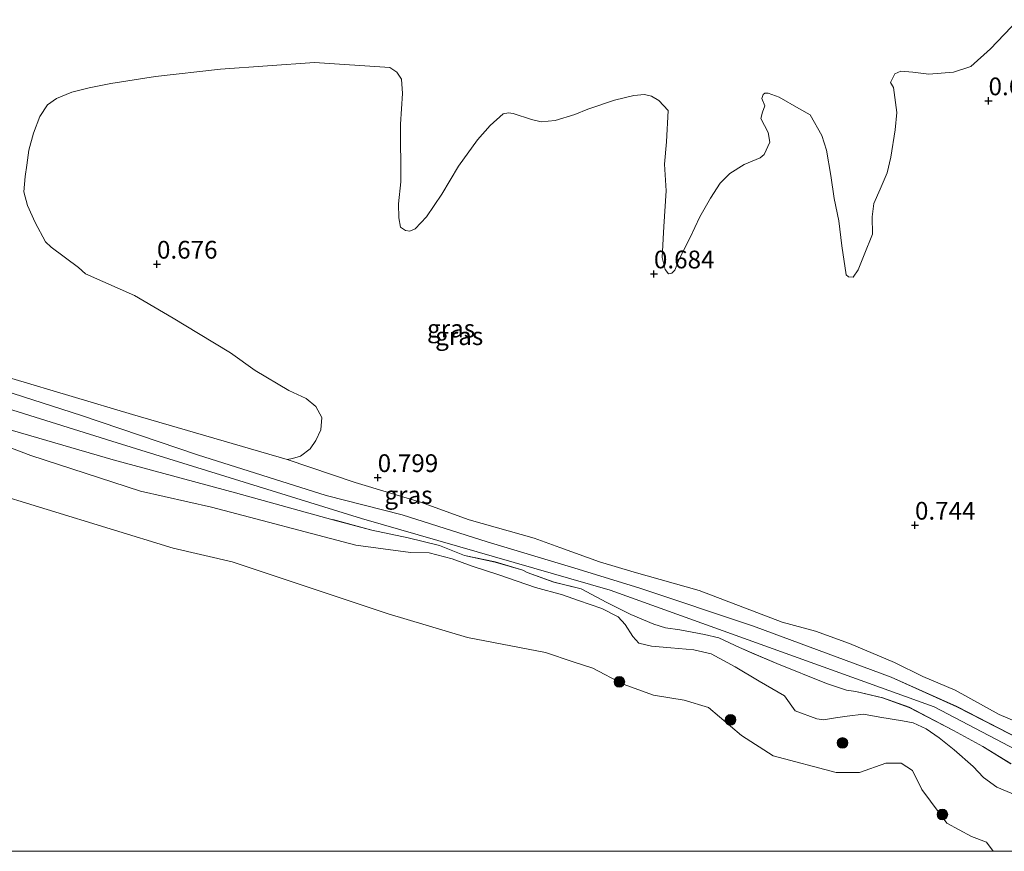
# Model space of a CAD drawing. Units: metres. Extents: x 79998 to 90000, y 418748 to 425003.
# Drawn here: x 80858 to 80996, y 418750 to 418867 of the extents above; entities that cross this region are included whole.
import ezdxf
from ezdxf.enums import TextEntityAlignment as Align

# ---------------------------------------------------------------- set-up
doc = ezdxf.new("R2010")
doc.units = ezdxf.units.M
doc.layers.get('0').update_dxf_attribs({"lineweight": 25})
for name, color, linetype, lineweight in [('B-ME-GR-BOOM-S-B1', 93, 'Continuous', 18), ('B-ME-GW-HOOGTEPUNT-S-B1', 10, 'Continuous', 25), ('B-ME-GW-KRUINLIJN-L-B1', 93, 'Continuous', 18), ('B-ME-GW-TEENLIJN-L-B1', 93, 'Continuous', 18), ('B-ME-IE-GRASLAND-GV-B6', 93, 'Continuous', 18), ('B-ME-OB-WATERLIJN-L-B1', 133, 'OB-WATERLIJN', 18), ('B-ME-OG-WATER-GV-B6', 153, 'Continuous', 18)]:
    doc.layers.add(name, color=color, linetype=linetype, lineweight=lineweight)
doc.styles.add('NLCS-ISO', font='NLCS-ISO.TTF')
doc.linetypes.add('OB-WATERLIJN', pattern='A,10,[32,NLCS.SHX,S=2,R=0,X=0,Y=0],-12', length=22)

# ---------------------------------------------------------------- blocks, each defined once
blk = doc.blocks.new('d43en_FeatureWriter_4_4_FMEBLOCK3')
at = {"layer": 'B-ME-GW-KRUINLIJN-L-B1'}
blk.add_polyline3d([(-173.45, -49.51, 1.32), (-166.56, -51.06, 1.48), (-121.72, -65.12, 1.75), (-87.36, -75.77, 1.75), (-52.37, -85.84, 1.74), (-23.58, -96.22, 1.84), (-6.8, -102.27, 1.79), (16.24, -114.36, 1.76), (24.52, -118.66, 1.57), (29.07, -122.6, 1.55)], dxfattribs=at)
blk = doc.blocks.new('d43en_FeatureWriter_4_4_FMEBLOCK4')
at = {"layer": 'B-ME-GW-KRUINLIJN-L-B1'}
blk.add_polyline3d([(-115.21, -42.11, 1.59), (-109.73, -43.6, 1.64), (-104.64, -44.69, 1.57), (-100.21, -45.74, 1.56), (-96.7, -47.18, 1.62), (-92.4, -48.07, 1.61), (-88.52, -49.23, 1.61), (-87.88, -49.55, 1.63), (-84.11, -50.9, 1.66), (-80.29, -51.87, 1.71), (-76.7, -53.79, 1.71), (-75.08, -54.58, 1.72), (-73.32, -55.47, 1.72), (-70.07, -56.83, 1.74), (-68.42, -57.35, 1.77), (-66.41, -57.63, 1.79), (-62.93, -58.27, 1.79), (-60.93, -58.73, 1.79), (-58.02, -60.1, 1.79), (-55.98, -61.02, 1.83), (-52.78, -62.36, 1.83), (-45.79, -65.17, 1.77), (-42.98, -66.11, 1.76), (-41.68, -66.29, 1.81), (-37.88, -67.2, 1.82), (-34.17, -68.53, 1.82), (-27.93, -71.78, 1.85), (-23.77, -74.04, 1.86), (-19.83, -76.47, 1.83)], dxfattribs=at)
blk = doc.blocks.new('d43en_FeatureWriter_4_4_FMEBLOCK5')
at = {"layer": 'B-ME-GW-KRUINLIJN-L-B1'}
for points in [[(-62.25, -28.26, 1.59), (-75.95, -24.48, 1.64), (-93.17, -19.82, 1.71), (-109.62, -15.05, 1.64)], [(-118.19, -6.99, 1.35), (-97.62, -13.61, 1.59), (-81.29, -19.12, 1.67), (-63.22, -24.84, 1.73), (-52.53, -27.57, 1.76), (-40.58, -31.37, 1.65), (-28.22, -35.08, 1.7), (-19.24, -37.84, 1.75), (-3.1, -43.24, 1.8), (16.27, -50.44, 1.82), (25.5, -54.58, 1.86), (40.41, -62.25, 1.91), (52.1, -68.29, 1.72), (55.28, -69.91, 1.7), (60.01, -71.96, 1.64), (66.21, -74.94, 1.65)]]:
    blk.add_polyline3d(points, dxfattribs=at)
blk = doc.blocks.new('d43en_FeatureWriter_4_4_FMEBLOCK11')
at = {"layer": 'B-ME-GW-KRUINLIJN-L-B1'}
blk.add_polyline3d([(-173.45, -49.51, 1.32), (-166.56, -51.06, 1.48), (-121.72, -65.12, 1.75), (-87.36, -75.77, 1.75), (-52.37, -85.84, 1.74), (-23.58, -96.22, 1.84), (-6.8, -102.27, 1.79), (16.24, -114.36, 1.76), (24.52, -118.66, 1.57), (29.07, -122.6, 1.55)], dxfattribs=at)
blk = doc.blocks.new('d43en_FeatureWriter_4_4_FMEBLOCK12')
at = {"layer": 'B-ME-GW-KRUINLIJN-L-B1'}
blk.add_polyline3d([(-115.21, -42.11, 1.59), (-109.73, -43.6, 1.64), (-104.64, -44.69, 1.57), (-100.21, -45.74, 1.56), (-96.7, -47.18, 1.62), (-92.4, -48.07, 1.61), (-88.52, -49.23, 1.61), (-87.88, -49.55, 1.63), (-84.11, -50.9, 1.66), (-80.29, -51.87, 1.71), (-76.7, -53.79, 1.71), (-75.08, -54.58, 1.72), (-73.32, -55.47, 1.72), (-70.07, -56.83, 1.74), (-68.42, -57.35, 1.77), (-66.41, -57.63, 1.79), (-62.93, -58.27, 1.79), (-60.93, -58.73, 1.79), (-58.02, -60.1, 1.79), (-55.98, -61.02, 1.83), (-52.78, -62.36, 1.83), (-45.79, -65.17, 1.77), (-42.98, -66.11, 1.76), (-41.68, -66.29, 1.81), (-37.88, -67.2, 1.82), (-34.17, -68.53, 1.82), (-27.93, -71.78, 1.85), (-23.77, -74.04, 1.86), (-19.83, -76.47, 1.83)], dxfattribs=at)
blk = doc.blocks.new('d43en_FeatureWriter_4_4_FMEBLOCK13')
at = {"layer": 'B-ME-GW-KRUINLIJN-L-B1'}
for points in [[(-62.25, -28.26, 1.59), (-75.95, -24.48, 1.64), (-93.17, -19.82, 1.71), (-109.62, -15.05, 1.64)], [(-118.19, -6.99, 1.35), (-97.62, -13.61, 1.59), (-81.29, -19.12, 1.67), (-63.22, -24.84, 1.73), (-52.53, -27.57, 1.76), (-40.58, -31.37, 1.65), (-28.22, -35.08, 1.7), (-19.24, -37.84, 1.75), (-3.1, -43.24, 1.8), (16.27, -50.44, 1.82), (25.5, -54.58, 1.86), (40.41, -62.25, 1.91), (52.1, -68.29, 1.72), (55.28, -69.91, 1.7), (60.01, -71.96, 1.64), (66.21, -74.94, 1.65)]]:
    blk.add_polyline3d(points, dxfattribs=at)
blk = doc.blocks.new('boom')
blk.add_hatch(color=256).paths.add_polyline_path([(-0.75, 0, 1), (0.75, 0, 1)])
blk.add_circle((0, 0), 0.75)
blk = doc.blocks.new('hoogtepunt')
for p, q in [((-0.5, 0), (0.5, 0)), ((0, 0.5), (0, -0.5))]:
    blk.add_line(p, q)

msp = doc.modelspace()

# ---------------------------------------------------------------- linework, layer by layer
at = {"layer": 'B-ME-GW-TEENLIJN-L-B1'}
for points in [[(80851.28, 418808.66, 1.23), (80859.14, 418805.74, 1.13), (80874.54, 418800.69, 1.07), (80884.54, 418798.46, 1.22), (80904.82, 418793.12, 1.03), (80912.53, 418792.06, 0.96), (80915.13, 418792.04, 0.97), (80918.37, 418791.19, 0.97), (80921.21, 418790.14, 1.02), (80924.96, 418788.9, 0.99), (80930.11, 418787.12, 0.99), (80933.92, 418786.09, 1.05), (80936.17, 418785.33, 1.15), (80939.44, 418784.19, 1.17), (80941.73, 418783.02, 1.21), (80942.74, 418781.91, 1.23), (80943.8, 418780.22, 1.24), (80944.64, 418779.28, 1.16), (80946.44, 418778.89, 1.15), (80949.14, 418778.66, 1.16), (80952.39, 418778.38, 1.18), (80954.81, 418777.79, 1.16), (80958.21, 418775.99, 1.1), (80961.59, 418773.97, 1.1), (80965.13, 418771.89, 1.05), (80966.62, 418769.79, 1.06), (80969.67, 418768.66, 1.07), (80970.64, 418768.53, 1.05), (80972.31, 418768.8, 1.07), (80973.96, 418769.01, 1.07), (80976.27, 418769.31, 1.1), (80978.56, 418768.87, 1.13), (80981.75, 418768.39, 1.06), (80983.24, 418768.09, 1.01), (80985.07, 418767.23, 1), (80986.88, 418765.98, 1), (80989.01, 418764.3, 1.01), (80991.67, 418761.94, 1.05), (80993.11, 418760.41, 1.18), (80995, 418759.02, 1.15), (80997.91, 418757.83, 1.3)], [(80851.28, 418808.66, 1.23), (80859.14, 418805.74, 1.13), (80874.54, 418800.69, 1.07), (80884.54, 418798.46, 1.22), (80904.82, 418793.12, 1.03), (80912.53, 418792.06, 0.96), (80915.13, 418792.04, 0.97), (80918.37, 418791.19, 0.97), (80921.21, 418790.14, 1.02), (80924.96, 418788.9, 0.99), (80930.11, 418787.12, 0.99), (80933.92, 418786.09, 1.05), (80936.17, 418785.33, 1.15), (80939.44, 418784.19, 1.17), (80941.73, 418783.02, 1.21), (80942.74, 418781.91, 1.23), (80943.8, 418780.22, 1.24), (80944.64, 418779.28, 1.16), (80946.44, 418778.89, 1.15), (80949.14, 418778.66, 1.16), (80952.39, 418778.38, 1.18), (80954.81, 418777.79, 1.16), (80958.21, 418775.99, 1.1), (80961.59, 418773.97, 1.1), (80965.13, 418771.89, 1.05), (80966.62, 418769.79, 1.06), (80969.67, 418768.66, 1.07), (80970.64, 418768.53, 1.05), (80972.31, 418768.8, 1.07), (80973.96, 418769.01, 1.07), (80976.27, 418769.31, 1.1), (80978.56, 418768.87, 1.13), (80981.75, 418768.39, 1.06), (80983.24, 418768.09, 1.01), (80985.07, 418767.23, 1), (80986.88, 418765.98, 1), (80989.01, 418764.3, 1.01), (80991.67, 418761.94, 1.05), (80993.11, 418760.41, 1.18), (80995, 418759.02, 1.15), (80997.91, 418757.83, 1.3)], [(81020.68, 418758.21, 0.74), (81019.98, 418758.32, 0.69), (81018.47, 418758.73, 0.72), (81015.78, 418759.92, 0.83), (81011.39, 418761.8, 0.92), (81004.27, 418765.45, 0.94), (80995.34, 418769.27, 1.06), (80989.16, 418772.68, 1.08), (80984.62, 418774.61, 0.99), (80980.6, 418776.6, 0.9), (80974.3, 418779.26, 0.94), (80969.52, 418780.98, 0.87), (80964.83, 418782.28, 0.83), (80953.15, 418786.73, 1.02), (80944, 418789.32, 1.02), (80939.13, 418790.74, 1), (80933.54, 418792.77, 0.94), (80929.93, 418794.07, 0.94), (80920.77, 418796.66, 0.89), (80913.95, 418799.13, 0.98), (80904.74, 418801.9, 0.9), (80895.16, 418805.16, 0.58)]]:
    msp.add_polyline3d(points, dxfattribs=at)
at = {"layer": 'B-ME-IE-GRASLAND-GV-B6'}
for points in [[(81004.27, 418765.45, 0.94), (80995.34, 418769.27, 1.06), (80989.16, 418772.68, 1.08), (80984.62, 418774.61, 0.99), (80980.6, 418776.6, 0.9), (80974.3, 418779.26, 0.94), (80969.52, 418780.98, 0.87), (80964.83, 418782.28, 0.83), (80953.15, 418786.73, 1.02), (80944, 418789.32, 1.02), (80939.13, 418790.74, 1), (80933.54, 418792.77, 0.94), (80929.93, 418794.07, 0.94), (80920.77, 418796.66, 0.89), (80913.95, 418799.13, 0.98), (80904.74, 418801.9, 0.9), (80895.16, 418805.16, 0.58), (80895.95, 418805.32, 0.58), (80897.03, 418805.64, 0.58), (80898.42, 418806.68, 0.58), (80899.19, 418807.83, 0.58), (80899.9, 418809.32, 0.58), (80900.04, 418811.08, 0.58), (80899.22, 418812.64, 0.58), (80897.85, 418813.73, 0.58), (80895.43, 418814.89, 0.58), (80890.66, 418817.7, 0.58), (80887.19, 418820.18, 0.58), (80882.72, 418822.89, 0.58), (80879.15, 418825.07, 0.58), (80873.69, 418828.25, 0.58), (80866.79, 418831.31, 0.58), (80865.84, 418832.18, 0.58), (80861.99, 418835.03, 0.58), (80861.16, 418835.78, 0.58), (80859.73, 418838.52, 0.58), (80858.67, 418840.89, 0.58), (80858.14, 418842.86, 0.58), (80858.33, 418845.01, 0.58), (80858.57, 418846.57, 0.58), (80858.83, 418848.7, 0.58), (80859.5, 418851.1, 0.58), (80860.4, 418853.44, 0.58), (80861.48, 418855.07, 0.58), (80862.75, 418855.98, 0.58), (80864.9, 418856.86, 0.58), (80867.31, 418857.49, 0.58), (80870.36, 418858.09, 0.58), (80876.64, 418859.07, 0.58), (80885.8, 418860.12, 0.58), (80899.02, 418861.05, 0.58), (80909.6, 418860.35, 0.58), (80910.62, 418859.7, 0.58), (80911.28, 418858.68, 0.58), (80911.39, 418856.68, 0.58), (80911.1, 418852.35, 0.58), (80911.17, 418844.23, 0.58), (80910.86, 418841.14, 0.58), (80910.89, 418839.17, 0.58), (80911.14, 418837.86, 0.58), (80911.81, 418837.41, 0.58), (80912.43, 418837.29, 0.58), (80913.19, 418837.63, 0.58), (80914.79, 418839.34, 0.58), (80916.93, 418842.51, 0.58), (80919.3, 418846.43, 0.58), (80921.95, 418850.18, 0.58), (80923.72, 418852.16, 0.58), (80925.54, 418853.8, 0.58), (80926.32, 418853.96, 0.58), (80926.95, 418853.85, 0.58), (80929.55, 418853.03, 0.58), (80930.91, 418852.69, 0.58), (80932.86, 418852.89, 0.58), (80935.66, 418853.73, 0.58), (80937.45, 418854.48, 0.58), (80941.2, 418855.76, 0.58), (80943.93, 418856.38, 0.58), (80945.46, 418856.55, 0.58), (80946.45, 418856.32, 0.58), (80947.47, 418855.68, 0.58), (80948.76, 418854.29, 0.58), (80948.52, 418849.87, 0.58), (80948.28, 418846.75, 0.58), (80948.49, 418843, 0.58), (80948.14, 418837.96, 0.58), (80947.92, 418833.61, 0.58), (80948.37, 418831.92, 0.58), (80948.83, 418831.28, 0.58), (80949.27, 418831.39, 0.58), (80949.73, 418831.82, 0.58), (80950.3, 418833.36, 0.58), (80951.8, 418836.32, 0.58), (80953.23, 418839.31, 0.58), (80954.71, 418841.96, 0.58), (80956.1, 418844.05, 0.58), (80957.43, 418845.44, 0.58), (80959.46, 418846.68, 0.58), (80961.72, 418847.61, 0.58), (80962.28, 418848.09, 0.58), (80963.06, 418849.81, 0.58), (80962.84, 418851.19, 0.58), (80961.81, 418853.14, 0.58), (80962.02, 418854.06, 0.58), (80962.38, 418854.93, 0.58), (80961.96, 418855.96, 0.58), (80962.15, 418856.56, 0.58), (80962.37, 418856.73, 0.58), (80962.86, 418856.74, 0.58), (80964.4, 418856.18, 0.58), (80967.17, 418854.57, 0.58), (80968.77, 418853.66, 0.58), (80970.4, 418850.78, 0.58), (80971.05, 418848.69, 0.58), (80971.66, 418845.15, 0.58), (80972.11, 418841.9, 0.58), (80972.76, 418838.75, 0.58), (80973.22, 418835.25, 0.58), (80973.81, 418831.14, 0.58), (80974.14, 418830.88, 0.58), (80974.78, 418830.84, 0.58), (80975.5, 418831.84, 0.58), (80976.34, 418833.95, 0.58), (80977.5, 418836.86, 0.58), (80977.46, 418839.32, 0.58), (80977.72, 418841.2, 0.58), (80978.6, 418843.22, 0.58), (80979.57, 418845.53, 0.58), (80980.1, 418847.74, 0.58), (80980.72, 418851.55, 0.58), (80980.92, 418854.02, 0.58), (80980.46, 418857.52, 0.58), (80980.03, 418858.23, 0.58), (80980.65, 418859.43, 0.58), (80981.51, 418859.81, 0.58), (80983.19, 418859.69, 0.58), (80985.46, 418859.39, 0.58), (80988.91, 418859.7, 0.58), (80991.37, 418860.48, 0.58), (80994.11, 418862.98, 0.58), (80998.01, 418867.07, 0.58)], [(81004.27, 418765.45, 0.94), (80995.34, 418769.27, 1.06), (80989.16, 418772.68, 1.08), (80984.62, 418774.61, 0.99), (80980.6, 418776.6, 0.9), (80974.3, 418779.26, 0.94), (80969.52, 418780.98, 0.87), (80964.83, 418782.28, 0.83), (80953.15, 418786.73, 1.02), (80944, 418789.32, 1.02), (80939.13, 418790.74, 1), (80933.54, 418792.77, 0.94), (80929.93, 418794.07, 0.94), (80920.77, 418796.66, 0.89), (80913.95, 418799.13, 0.98), (80904.74, 418801.9, 0.9), (80895.16, 418805.16, 0.58), (80895.95, 418805.32, 0.58), (80897.03, 418805.64, 0.58), (80898.42, 418806.68, 0.58), (80899.19, 418807.83, 0.58), (80899.9, 418809.32, 0.58), (80900.04, 418811.08, 0.58), (80899.22, 418812.64, 0.58), (80897.85, 418813.73, 0.58), (80895.43, 418814.89, 0.58), (80890.66, 418817.7, 0.58), (80887.19, 418820.18, 0.58), (80882.72, 418822.89, 0.58), (80879.15, 418825.07, 0.58), (80873.69, 418828.25, 0.58), (80866.79, 418831.31, 0.58), (80865.84, 418832.18, 0.58), (80861.99, 418835.03, 0.58), (80861.16, 418835.78, 0.58), (80859.73, 418838.52, 0.58), (80858.67, 418840.89, 0.58), (80858.14, 418842.86, 0.58), (80858.33, 418845.01, 0.58), (80858.57, 418846.57, 0.58), (80858.83, 418848.7, 0.58), (80859.5, 418851.1, 0.58), (80860.4, 418853.44, 0.58), (80861.48, 418855.07, 0.58), (80862.75, 418855.98, 0.58), (80864.9, 418856.86, 0.58), (80867.31, 418857.49, 0.58), (80870.36, 418858.09, 0.58), (80876.64, 418859.07, 0.58), (80885.8, 418860.12, 0.58), (80899.02, 418861.05, 0.58), (80909.6, 418860.35, 0.58), (80910.62, 418859.7, 0.58), (80911.28, 418858.68, 0.58), (80911.39, 418856.68, 0.58), (80911.1, 418852.35, 0.58), (80911.17, 418844.23, 0.58), (80910.86, 418841.14, 0.58), (80910.89, 418839.17, 0.58), (80911.14, 418837.86, 0.58), (80911.81, 418837.41, 0.58), (80912.43, 418837.29, 0.58), (80913.19, 418837.63, 0.58), (80914.79, 418839.34, 0.58), (80916.93, 418842.51, 0.58), (80919.3, 418846.43, 0.58), (80921.95, 418850.18, 0.58), (80923.72, 418852.16, 0.58), (80925.54, 418853.8, 0.58), (80926.32, 418853.96, 0.58), (80926.95, 418853.85, 0.58), (80929.55, 418853.03, 0.58), (80930.91, 418852.69, 0.58), (80932.86, 418852.89, 0.58), (80935.66, 418853.73, 0.58), (80937.45, 418854.48, 0.58), (80941.2, 418855.76, 0.58), (80943.93, 418856.38, 0.58), (80945.46, 418856.55, 0.58), (80946.45, 418856.32, 0.58), (80947.47, 418855.68, 0.58), (80948.76, 418854.29, 0.58), (80948.52, 418849.87, 0.58), (80948.28, 418846.75, 0.58), (80948.49, 418843, 0.58), (80948.14, 418837.96, 0.58), (80947.92, 418833.61, 0.58), (80948.37, 418831.92, 0.58), (80948.83, 418831.28, 0.58), (80949.27, 418831.39, 0.58), (80949.73, 418831.82, 0.58), (80950.3, 418833.36, 0.58), (80951.8, 418836.32, 0.58), (80953.23, 418839.31, 0.58), (80954.71, 418841.96, 0.58), (80956.1, 418844.05, 0.58), (80957.43, 418845.44, 0.58), (80959.46, 418846.68, 0.58), (80961.72, 418847.61, 0.58), (80962.28, 418848.09, 0.58), (80963.06, 418849.81, 0.58), (80962.84, 418851.19, 0.58), (80961.81, 418853.14, 0.58), (80962.02, 418854.06, 0.58), (80962.38, 418854.93, 0.58), (80961.96, 418855.96, 0.58), (80962.15, 418856.56, 0.58), (80962.37, 418856.73, 0.58), (80962.86, 418856.74, 0.58), (80964.4, 418856.18, 0.58), (80967.17, 418854.57, 0.58), (80968.77, 418853.66, 0.58), (80970.4, 418850.78, 0.58), (80971.05, 418848.69, 0.58), (80971.66, 418845.15, 0.58), (80972.11, 418841.9, 0.58), (80972.76, 418838.75, 0.58), (80973.22, 418835.25, 0.58), (80973.81, 418831.14, 0.58), (80974.14, 418830.88, 0.58), (80974.78, 418830.84, 0.58), (80975.5, 418831.84, 0.58), (80976.34, 418833.95, 0.58), (80977.5, 418836.86, 0.58), (80977.46, 418839.32, 0.58), (80977.72, 418841.2, 0.58), (80978.6, 418843.22, 0.58), (80979.57, 418845.53, 0.58), (80980.1, 418847.74, 0.58), (80980.72, 418851.55, 0.58), (80980.92, 418854.02, 0.58), (80980.46, 418857.52, 0.58), (80980.03, 418858.23, 0.58), (80980.65, 418859.43, 0.58), (80981.51, 418859.81, 0.58), (80983.19, 418859.69, 0.58), (80985.46, 418859.39, 0.58), (80988.91, 418859.7, 0.58), (80991.37, 418860.48, 0.58), (80994.11, 418862.98, 0.58), (80998.01, 418867.07, 0.58)], [(81004.28, 418762.69, 1.91), (80989.37, 418770.37, 1.86), (80980.14, 418774.51, 1.82), (80960.77, 418781.71, 1.8), (80944.63, 418787.11, 1.75), (80935.65, 418789.86, 1.7), (80923.29, 418793.57, 1.65), (80911.34, 418797.37, 1.76), (80900.65, 418800.1, 1.73), (80882.58, 418805.82, 1.67), (80866.25, 418811.34, 1.59), (80845.68, 418817.95, 1.35)], [(81004.28, 418762.69, 1.91), (80989.37, 418770.37, 1.86), (80980.14, 418774.51, 1.82), (80960.77, 418781.71, 1.8), (80944.63, 418787.11, 1.75), (80935.65, 418789.86, 1.7), (80923.29, 418793.57, 1.65), (80911.34, 418797.37, 1.76), (80900.65, 418800.1, 1.73), (80882.58, 418805.82, 1.67), (80866.25, 418811.34, 1.59), (80845.68, 418817.95, 1.35)], [(80845.68, 418817.95, 1.35), (80866.25, 418811.34, 1.59), (80882.58, 418805.82, 1.67), (80900.65, 418800.1, 1.73), (80911.34, 418797.37, 1.76), (80923.29, 418793.57, 1.65), (80935.65, 418789.86, 1.7), (80944.63, 418787.11, 1.75), (80960.77, 418781.71, 1.8), (80980.14, 418774.51, 1.82), (80989.37, 418770.37, 1.86), (81004.28, 418762.69, 1.91), (81015.97, 418756.65, 1.72), (81019.14, 418755.03, 1.7), (81018.84, 418753.67, 1.57), (81017.99, 418752.58, 1.56)], [(80856.45, 418816.56, 0.58), (80873.42, 418811.49, 0.58), (80895.16, 418805.16, 0.58), (80904.74, 418801.9, 0.9), (80913.95, 418799.13, 0.98), (80920.77, 418796.66, 0.89), (80929.93, 418794.07, 0.94), (80933.54, 418792.77, 0.94), (80939.13, 418790.74, 1), (80944, 418789.32, 1.02), (80953.15, 418786.73, 1.02), (80964.83, 418782.28, 0.83), (80969.52, 418780.98, 0.87), (80974.3, 418779.26, 0.94), (80980.6, 418776.6, 0.9), (80984.62, 418774.61, 0.99), (80989.16, 418772.68, 1.08), (80995.34, 418769.27, 1.06), (81004.27, 418765.45, 0.94)], [(80856.45, 418816.56, 0.58), (80873.42, 418811.49, 0.58), (80895.16, 418805.16, 0.58), (80904.74, 418801.9, 0.9), (80913.95, 418799.13, 0.98), (80920.77, 418796.66, 0.89), (80929.93, 418794.07, 0.94), (80933.54, 418792.77, 0.94), (80939.13, 418790.74, 1), (80944, 418789.32, 1.02), (80953.15, 418786.73, 1.02), (80964.83, 418782.28, 0.83), (80969.52, 418780.98, 0.87), (80974.3, 418779.26, 0.94), (80980.6, 418776.6, 0.9), (80984.62, 418774.61, 0.99), (80989.16, 418772.68, 1.08), (80995.34, 418769.27, 1.06), (81004.27, 418765.45, 0.94)], [(80854.25, 418809.89, 1.64), (80870.7, 418805.13, 1.71), (80887.92, 418800.47, 1.64), (80901.62, 418796.68, 1.59), (80907.09, 418795.19, 1.64), (80912.19, 418794.11, 1.57), (80916.61, 418793.06, 1.56), (80920.12, 418791.62, 1.62), (80924.43, 418790.72, 1.61), (80928.31, 418789.56, 1.61), (80928.95, 418789.25, 1.63), (80932.71, 418787.9, 1.66), (80936.54, 418786.93, 1.71), (80940.13, 418785.01, 1.71), (80941.75, 418784.22, 1.72), (80943.51, 418783.33, 1.72), (80946.76, 418781.97, 1.74), (80948.41, 418781.45, 1.77), (80950.41, 418781.16, 1.79), (80953.89, 418780.52, 1.79), (80955.9, 418780.07, 1.79), (80958.81, 418778.7, 1.79), (80960.84, 418777.78, 1.83), (80964.04, 418776.44, 1.83), (80971.03, 418773.62, 1.77), (80973.85, 418772.68, 1.76), (80975.15, 418772.5, 1.81), (80978.94, 418771.6, 1.82), (80982.66, 418770.26, 1.82), (80988.89, 418767.02, 1.85), (80993.05, 418764.75, 1.86), (80996.99, 418762.33, 1.83)], [(80854.25, 418809.89, 1.64), (80870.7, 418805.13, 1.71), (80887.92, 418800.47, 1.64), (80901.62, 418796.68, 1.59), (80907.09, 418795.19, 1.64), (80912.19, 418794.11, 1.57), (80916.61, 418793.06, 1.56), (80920.12, 418791.62, 1.62), (80924.43, 418790.72, 1.61), (80928.31, 418789.56, 1.61), (80928.95, 418789.25, 1.63), (80932.71, 418787.9, 1.66), (80936.54, 418786.93, 1.71), (80940.13, 418785.01, 1.71), (80941.75, 418784.22, 1.72), (80943.51, 418783.33, 1.72), (80946.76, 418781.97, 1.74), (80948.41, 418781.45, 1.77), (80950.41, 418781.16, 1.79), (80953.89, 418780.52, 1.79), (80955.9, 418780.07, 1.79), (80958.81, 418778.7, 1.79), (80960.84, 418777.78, 1.83), (80964.04, 418776.44, 1.83), (80971.03, 418773.62, 1.77), (80973.85, 418772.68, 1.76), (80975.15, 418772.5, 1.81), (80978.94, 418771.6, 1.82), (80982.66, 418770.26, 1.82), (80988.89, 418767.02, 1.85), (80993.05, 418764.75, 1.86), (80996.99, 418762.33, 1.83)], [(80996.99, 418762.33, 1.83), (80993.05, 418764.75, 1.86), (80988.89, 418767.02, 1.85), (80982.66, 418770.26, 1.82), (80978.94, 418771.6, 1.82), (80975.15, 418772.5, 1.81), (80973.85, 418772.68, 1.76), (80971.03, 418773.62, 1.77), (80964.04, 418776.44, 1.83), (80960.84, 418777.78, 1.83), (80958.81, 418778.7, 1.79), (80955.9, 418780.07, 1.79), (80953.89, 418780.52, 1.79), (80950.41, 418781.16, 1.79), (80948.41, 418781.45, 1.77), (80946.76, 418781.97, 1.74), (80943.51, 418783.33, 1.72), (80941.75, 418784.22, 1.72), (80940.13, 418785.01, 1.71), (80936.54, 418786.93, 1.71), (80932.71, 418787.9, 1.66), (80928.95, 418789.25, 1.63), (80928.31, 418789.56, 1.61), (80924.43, 418790.72, 1.61), (80920.12, 418791.62, 1.62), (80916.61, 418793.06, 1.56), (80912.19, 418794.11, 1.57), (80907.09, 418795.19, 1.64), (80901.62, 418796.68, 1.59), (80887.92, 418800.47, 1.64), (80870.7, 418805.13, 1.71), (80854.25, 418809.89, 1.64)], [(80997.91, 418757.83, 1.3), (80995, 418759.02, 1.15), (80993.11, 418760.41, 1.18), (80991.67, 418761.94, 1.05), (80989.01, 418764.3, 1.01), (80986.88, 418765.98, 1), (80985.07, 418767.23, 1), (80983.24, 418768.09, 1.01), (80981.75, 418768.39, 1.06), (80978.56, 418768.87, 1.13), (80976.27, 418769.31, 1.1), (80973.96, 418769.01, 1.07), (80972.31, 418768.8, 1.07), (80970.64, 418768.53, 1.05), (80969.67, 418768.66, 1.07), (80966.62, 418769.79, 1.06), (80965.13, 418771.89, 1.05), (80961.59, 418773.97, 1.1), (80958.21, 418775.99, 1.1), (80954.81, 418777.79, 1.16), (80952.39, 418778.38, 1.18), (80949.14, 418778.66, 1.16), (80946.44, 418778.89, 1.15), (80944.64, 418779.28, 1.16), (80943.8, 418780.22, 1.24), (80942.74, 418781.91, 1.23), (80941.73, 418783.02, 1.21), (80939.44, 418784.19, 1.17), (80936.17, 418785.33, 1.15), (80933.92, 418786.09, 1.05), (80930.11, 418787.12, 0.99), (80924.96, 418788.9, 0.99), (80921.21, 418790.14, 1.02), (80918.37, 418791.19, 0.97), (80915.13, 418792.04, 0.97), (80912.53, 418792.06, 0.96), (80904.82, 418793.12, 1.03), (80884.54, 418798.46, 1.22), (80874.54, 418800.69, 1.07), (80859.14, 418805.74, 1.13), (80851.28, 418808.66, 1.23)], [(80851.28, 418808.66, 1.23), (80859.14, 418805.74, 1.13), (80874.54, 418800.69, 1.07), (80884.54, 418798.46, 1.22), (80904.82, 418793.12, 1.03), (80912.53, 418792.06, 0.96), (80915.13, 418792.04, 0.97), (80918.37, 418791.19, 0.97), (80921.21, 418790.14, 1.02), (80924.96, 418788.9, 0.99), (80930.11, 418787.12, 0.99), (80933.92, 418786.09, 1.05), (80936.17, 418785.33, 1.15), (80939.44, 418784.19, 1.17), (80941.73, 418783.02, 1.21), (80942.74, 418781.91, 1.23), (80943.8, 418780.22, 1.24), (80944.64, 418779.28, 1.16), (80946.44, 418778.89, 1.15), (80949.14, 418778.66, 1.16), (80952.39, 418778.38, 1.18), (80954.81, 418777.79, 1.16), (80958.21, 418775.99, 1.1), (80961.59, 418773.97, 1.1), (80965.13, 418771.89, 1.05), (80966.62, 418769.79, 1.06), (80969.67, 418768.66, 1.07), (80970.64, 418768.53, 1.05), (80972.31, 418768.8, 1.07), (80973.96, 418769.01, 1.07), (80976.27, 418769.31, 1.1), (80978.56, 418768.87, 1.13), (80981.75, 418768.39, 1.06), (80983.24, 418768.09, 1.01), (80985.07, 418767.23, 1), (80986.88, 418765.98, 1), (80989.01, 418764.3, 1.01), (80991.67, 418761.94, 1.05), (80993.11, 418760.41, 1.18), (80995, 418759.02, 1.15), (80997.91, 418757.83, 1.3)], [(80997.91, 418757.83, 1.3), (80995, 418759.02, 1.15), (80993.11, 418760.41, 1.18), (80991.67, 418761.94, 1.05), (80989.01, 418764.3, 1.01), (80986.88, 418765.98, 1), (80985.07, 418767.23, 1), (80983.24, 418768.09, 1.01), (80981.75, 418768.39, 1.06), (80978.56, 418768.87, 1.13), (80976.27, 418769.31, 1.1), (80973.96, 418769.01, 1.07), (80972.31, 418768.8, 1.07), (80970.64, 418768.53, 1.05), (80969.67, 418768.66, 1.07), (80966.62, 418769.79, 1.06), (80965.13, 418771.89, 1.05), (80961.59, 418773.97, 1.1), (80958.21, 418775.99, 1.1), (80954.81, 418777.79, 1.16), (80952.39, 418778.38, 1.18), (80949.14, 418778.66, 1.16), (80946.44, 418778.89, 1.15), (80944.64, 418779.28, 1.16), (80943.8, 418780.22, 1.24), (80942.74, 418781.91, 1.23), (80941.73, 418783.02, 1.21), (80939.44, 418784.19, 1.17), (80936.17, 418785.33, 1.15), (80933.92, 418786.09, 1.05), (80930.11, 418787.12, 0.99), (80924.96, 418788.9, 0.99), (80921.21, 418790.14, 1.02), (80918.37, 418791.19, 0.97), (80915.13, 418792.04, 0.97), (80912.53, 418792.06, 0.96), (80904.82, 418793.12, 1.03), (80884.54, 418798.46, 1.22), (80874.54, 418800.69, 1.07), (80859.14, 418805.74, 1.13), (80851.28, 418808.66, 1.23)], [(80851.28, 418808.66, 1.23), (80859.14, 418805.74, 1.13), (80874.54, 418800.69, 1.07), (80884.54, 418798.46, 1.22), (80904.82, 418793.12, 1.03), (80912.53, 418792.06, 0.96), (80915.13, 418792.04, 0.97), (80918.37, 418791.19, 0.97), (80921.21, 418790.14, 1.02), (80924.96, 418788.9, 0.99), (80930.11, 418787.12, 0.99), (80933.92, 418786.09, 1.05), (80936.17, 418785.33, 1.15), (80939.44, 418784.19, 1.17), (80941.73, 418783.02, 1.21), (80942.74, 418781.91, 1.23), (80943.8, 418780.22, 1.24), (80944.64, 418779.28, 1.16), (80946.44, 418778.89, 1.15), (80949.14, 418778.66, 1.16), (80952.39, 418778.38, 1.18), (80954.81, 418777.79, 1.16), (80958.21, 418775.99, 1.1), (80961.59, 418773.97, 1.1), (80965.13, 418771.89, 1.05), (80966.62, 418769.79, 1.06), (80969.67, 418768.66, 1.07), (80970.64, 418768.53, 1.05), (80972.31, 418768.8, 1.07), (80973.96, 418769.01, 1.07), (80976.27, 418769.31, 1.1), (80978.56, 418768.87, 1.13), (80981.75, 418768.39, 1.06), (80983.24, 418768.09, 1.01), (80985.07, 418767.23, 1), (80986.88, 418765.98, 1), (80989.01, 418764.3, 1.01), (80991.67, 418761.94, 1.05), (80993.11, 418760.41, 1.18), (80995, 418759.02, 1.15), (80997.91, 418757.83, 1.3)], [(80994.48, 418750, 0.58), (80993.56, 418751.3, 0.58), (80991.43, 418752.08, 0.58), (80987.95, 418753.96, 0.58), (80984.45, 418758.68, 0.58), (80983.13, 418761.36, 0.58), (80981.54, 418762.42, 0.58), (80979.39, 418762.42, 0.58), (80975.69, 418761.09, 0.58), (80972.41, 418761.1, 0.58), (80963.52, 418763.43, 0.58), (80959.09, 418766.29, 0.58), (80954.45, 418770.24, 0.58), (80951.04, 418771.3, 0.58), (80946.73, 418771.98, 0.58), (80942.46, 418773.54, 0.58), (80938.19, 418775.79, 0.58), (80935.4, 418776.66, 0.58), (80931.52, 418777.99, 0.58), (80920.55, 418780.09, 0.58), (80909.38, 418783.45, 0.58), (80887.45, 418790.73, 0.58), (80879.14, 418792.68, 0.58), (80852.51, 418800.86, 0.58)], [(80994.48, 418750, 0.58), (80993.56, 418751.3, 0.58), (80991.43, 418752.08, 0.58), (80987.95, 418753.96, 0.58), (80984.45, 418758.68, 0.58), (80983.13, 418761.36, 0.58), (80981.54, 418762.42, 0.58), (80979.39, 418762.42, 0.58), (80975.69, 418761.09, 0.58), (80972.41, 418761.1, 0.58), (80963.52, 418763.43, 0.58), (80959.09, 418766.29, 0.58), (80954.45, 418770.24, 0.58), (80951.04, 418771.3, 0.58), (80946.73, 418771.98, 0.58), (80942.46, 418773.54, 0.58), (80938.19, 418775.79, 0.58), (80935.4, 418776.66, 0.58), (80931.52, 418777.99, 0.58), (80920.55, 418780.09, 0.58), (80909.38, 418783.45, 0.58), (80887.45, 418790.73, 0.58), (80879.14, 418792.68, 0.58), (80852.51, 418800.86, 0.58)], [(81014.68, 418750, 0.96), (80994.48, 418750, 0.58)], [(81014.68, 418750, 0.96), (80994.48, 418750, 0.58)]]:
    msp.add_polyline3d(points, dxfattribs=at)
at = {"layer": 'B-ME-OB-WATERLIJN-L-B1'}
msp.add_polyline3d([(80994.48, 418750, 0.58), (80993.56, 418751.3, 0.58), (80991.43, 418752.08, 0.58), (80987.95, 418753.96, 0.58), (80984.45, 418758.68, 0.58), (80983.13, 418761.36, 0.58), (80981.54, 418762.42, 0.58), (80979.39, 418762.42, 0.58), (80975.69, 418761.09, 0.58), (80972.41, 418761.1, 0.58), (80963.52, 418763.43, 0.58), (80959.09, 418766.29, 0.58), (80954.45, 418770.24, 0.58), (80951.04, 418771.3, 0.58), (80946.73, 418771.98, 0.58), (80942.46, 418773.54, 0.58), (80938.19, 418775.79, 0.58), (80935.4, 418776.66, 0.58), (80931.52, 418777.99, 0.58), (80920.55, 418780.09, 0.58), (80909.38, 418783.45, 0.58), (80887.45, 418790.73, 0.58), (80879.14, 418792.68, 0.58), (80852.51, 418800.86, 0.58)], dxfattribs=at)
msp.add_polyline3d([(80994.48, 418750, 0.58), (80993.56, 418751.3, 0.58), (80991.43, 418752.08, 0.58), (80987.95, 418753.96, 0.58), (80984.45, 418758.68, 0.58), (80983.13, 418761.36, 0.58), (80981.54, 418762.42, 0.58), (80979.39, 418762.42, 0.58), (80975.69, 418761.09, 0.58), (80972.41, 418761.1, 0.58), (80963.52, 418763.43, 0.58), (80959.09, 418766.29, 0.58), (80954.45, 418770.24, 0.58), (80951.04, 418771.3, 0.58), (80946.73, 418771.98, 0.58), (80942.46, 418773.54, 0.58), (80938.19, 418775.79, 0.58), (80935.4, 418776.66, 0.58), (80931.52, 418777.99, 0.58), (80920.55, 418780.09, 0.58), (80909.38, 418783.45, 0.58), (80887.45, 418790.73, 0.58), (80879.14, 418792.68, 0.58), (80852.51, 418800.86, 0.58)], dxfattribs=at)
at = {"layer": 'B-ME-OG-WATER-GV-B6'}
for points in [[(80998.01, 418867.07, 0.58), (80994.11, 418862.98, 0.58), (80991.37, 418860.48, 0.58), (80988.91, 418859.7, 0.58), (80985.46, 418859.39, 0.58), (80983.19, 418859.69, 0.58), (80981.51, 418859.81, 0.58), (80980.65, 418859.43, 0.58), (80980.03, 418858.23, 0.58), (80980.46, 418857.52, 0.58), (80980.92, 418854.02, 0.58), (80980.72, 418851.55, 0.58), (80980.1, 418847.74, 0.58), (80979.57, 418845.53, 0.58), (80978.6, 418843.22, 0.58), (80977.72, 418841.2, 0.58), (80977.46, 418839.32, 0.58), (80977.5, 418836.86, 0.58), (80976.34, 418833.95, 0.58), (80975.5, 418831.84, 0.58), (80974.78, 418830.84, 0.58), (80974.14, 418830.88, 0.58), (80973.81, 418831.14, 0.58), (80973.22, 418835.25, 0.58), (80972.76, 418838.75, 0.58), (80972.11, 418841.9, 0.58), (80971.66, 418845.15, 0.58), (80971.05, 418848.69, 0.58), (80970.4, 418850.78, 0.58), (80968.77, 418853.66, 0.58), (80967.17, 418854.57, 0.58), (80964.4, 418856.18, 0.58), (80962.86, 418856.74, 0.58), (80962.37, 418856.73, 0.58), (80962.15, 418856.56, 0.58), (80961.96, 418855.96, 0.58), (80962.38, 418854.93, 0.58), (80962.02, 418854.06, 0.58), (80961.81, 418853.14, 0.58), (80962.84, 418851.19, 0.58), (80963.06, 418849.81, 0.58), (80962.28, 418848.09, 0.58), (80961.72, 418847.61, 0.58), (80959.46, 418846.68, 0.58), (80957.43, 418845.44, 0.58), (80956.1, 418844.05, 0.58), (80954.71, 418841.96, 0.58), (80953.23, 418839.31, 0.58), (80951.8, 418836.32, 0.58), (80950.3, 418833.36, 0.58), (80949.73, 418831.82, 0.58), (80949.27, 418831.39, 0.58), (80948.83, 418831.28, 0.58), (80948.37, 418831.92, 0.58), (80947.92, 418833.61, 0.58), (80948.14, 418837.96, 0.58), (80948.49, 418843, 0.58), (80948.28, 418846.75, 0.58), (80948.52, 418849.87, 0.58), (80948.76, 418854.29, 0.58), (80947.47, 418855.68, 0.58), (80946.45, 418856.32, 0.58), (80945.46, 418856.55, 0.58), (80943.93, 418856.38, 0.58), (80941.2, 418855.76, 0.58), (80937.45, 418854.48, 0.58), (80935.66, 418853.73, 0.58), (80932.86, 418852.89, 0.58), (80930.91, 418852.69, 0.58), (80929.55, 418853.03, 0.58), (80926.95, 418853.85, 0.58), (80926.32, 418853.96, 0.58), (80925.54, 418853.8, 0.58), (80923.72, 418852.16, 0.58), (80921.95, 418850.18, 0.58), (80919.3, 418846.43, 0.58), (80916.93, 418842.51, 0.58), (80914.79, 418839.34, 0.58), (80913.19, 418837.63, 0.58), (80912.43, 418837.29, 0.58), (80911.81, 418837.41, 0.58), (80911.14, 418837.86, 0.58), (80910.89, 418839.17, 0.58), (80910.86, 418841.14, 0.58), (80911.17, 418844.23, 0.58), (80911.1, 418852.35, 0.58), (80911.39, 418856.68, 0.58), (80911.28, 418858.68, 0.58), (80910.62, 418859.7, 0.58), (80909.6, 418860.35, 0.58), (80899.02, 418861.05, 0.58), (80885.8, 418860.12, 0.58), (80876.64, 418859.07, 0.58), (80870.36, 418858.09, 0.58), (80867.31, 418857.49, 0.58), (80864.9, 418856.86, 0.58), (80862.75, 418855.98, 0.58), (80861.48, 418855.07, 0.58), (80860.4, 418853.44, 0.58), (80859.5, 418851.1, 0.58), (80858.83, 418848.7, 0.58), (80858.57, 418846.57, 0.58), (80858.33, 418845.01, 0.58), (80858.14, 418842.86, 0.58), (80858.67, 418840.89, 0.58), (80859.73, 418838.52, 0.58), (80861.16, 418835.78, 0.58), (80861.99, 418835.03, 0.58), (80865.84, 418832.18, 0.58), (80866.79, 418831.31, 0.58), (80873.69, 418828.25, 0.58), (80879.15, 418825.07, 0.58), (80882.72, 418822.89, 0.58), (80887.19, 418820.18, 0.58), (80890.66, 418817.7, 0.58), (80895.43, 418814.89, 0.58), (80897.85, 418813.73, 0.58), (80899.22, 418812.64, 0.58), (80900.04, 418811.08, 0.58), (80899.9, 418809.32, 0.58), (80899.19, 418807.83, 0.58), (80898.42, 418806.68, 0.58), (80897.03, 418805.64, 0.58), (80895.95, 418805.32, 0.58), (80895.16, 418805.16, 0.58), (80873.42, 418811.49, 0.58), (80856.45, 418816.56, 0.58)], [(80852.51, 418800.86, 0.58), (80879.14, 418792.68, 0.58), (80887.45, 418790.73, 0.58), (80909.38, 418783.45, 0.58), (80920.55, 418780.09, 0.58), (80931.52, 418777.99, 0.58), (80935.4, 418776.66, 0.58), (80938.19, 418775.79, 0.58), (80942.46, 418773.54, 0.58), (80946.73, 418771.98, 0.58), (80951.04, 418771.3, 0.58), (80954.45, 418770.24, 0.58), (80959.09, 418766.29, 0.58), (80963.52, 418763.43, 0.58), (80972.41, 418761.1, 0.58), (80975.69, 418761.09, 0.58), (80979.39, 418762.42, 0.58), (80981.54, 418762.42, 0.58), (80983.13, 418761.36, 0.58), (80984.45, 418758.68, 0.58), (80987.95, 418753.96, 0.58), (80991.43, 418752.08, 0.58), (80993.56, 418751.3, 0.58), (80994.48, 418750, 0.58), (80706.54, 418750, 0.58)], [(80852.51, 418800.86, 0.58), (80879.14, 418792.68, 0.58), (80887.45, 418790.73, 0.58), (80909.38, 418783.45, 0.58), (80920.55, 418780.09, 0.58), (80931.52, 418777.99, 0.58), (80935.4, 418776.66, 0.58), (80938.19, 418775.79, 0.58), (80942.46, 418773.54, 0.58), (80946.73, 418771.98, 0.58), (80951.04, 418771.3, 0.58), (80954.45, 418770.24, 0.58), (80959.09, 418766.29, 0.58), (80963.52, 418763.43, 0.58), (80972.41, 418761.1, 0.58), (80975.69, 418761.09, 0.58), (80979.39, 418762.42, 0.58), (80981.54, 418762.42, 0.58), (80983.13, 418761.36, 0.58), (80984.45, 418758.68, 0.58), (80987.95, 418753.96, 0.58), (80991.43, 418752.08, 0.58), (80993.56, 418751.3, 0.58), (80994.48, 418750, 0.58), (80706.54, 418750, 0.58)]]:
    msp.add_polyline3d(points, dxfattribs=at)

# ---------------------------------------------------------------- block references
at = {"layer": 'B-ME-GR-BOOM-S-B1', "rotation": 90}
for p in [(80941.91, 418773.85, 0.58), (80957.55, 418768.5, 0.43), (80973.3, 418765.26, 0.87), (80987.35, 418755.19, 0.69)]:
    msp.add_blockref('boom', p, dxfattribs=at)
at = {"layer": 'B-ME-GW-HOOGTEPUNT-S-B1', "rotation": 90}
for p in [(80993.84, 418855.65, 0.6), (80993.84, 418855.65, 0.6), (80876.86, 418832.65, 0.68), (80876.86, 418832.65, 0.68), (80946.77, 418831.28, 0.68), (80946.77, 418831.28, 0.68), (80907.91, 418802.61, 0.8), (80907.91, 418802.61, 0.8), (80983.49, 418795.91, 0.74), (80983.49, 418795.91, 0.74)]:
    msp.add_blockref('hoogtepunt', p, dxfattribs=at)
at = {"layer": 'B-ME-GW-KRUINLIJN-L-B1'}
for name, p in [('d43en_FeatureWriter_4_4_FMEBLOCK3', (80993, 418872.6)), ('d43en_FeatureWriter_4_4_FMEBLOCK11', (80993, 418872.6)), ('d43en_FeatureWriter_4_4_FMEBLOCK4', (81016.83, 418838.8)), ('d43en_FeatureWriter_4_4_FMEBLOCK12', (81016.83, 418838.8)), ('d43en_FeatureWriter_4_4_FMEBLOCK5', (80963.87, 418824.94)), ('d43en_FeatureWriter_4_4_FMEBLOCK13', (80963.87, 418824.94))]:
    msp.add_blockref(name, p, dxfattribs=at)

# ---------------------------------------------------------------- texts
at = {"layer": 'B-ME-GW-HOOGTEPUNT-S-B1', "ltscale": 0.2, "style": 'NLCS-ISO'}
for s, p in [('0.601', (80993.84, 418855.65, 0.6)), ('0.601', (80993.84, 418855.65, 0.6)), ('0.676', (80876.86, 418832.65, 0.68)), ('0.676', (80876.86, 418832.65, 0.68)), ('0.684', (80946.77, 418831.28, 0.68)), ('0.684', (80946.77, 418831.28, 0.68)), ('0.799', (80907.91, 418802.61, 0.8)), ('0.799', (80907.91, 418802.61, 0.8)), ('0.744', (80983.49, 418795.91, 0.74)), ('0.744', (80983.49, 418795.91, 0.74))]:
    msp.add_text(s, height=2.5, dxfattribs=at).set_placement(p, align=Align.BOTTOM_LEFT)
at = {"layer": 'B-ME-IE-GRASLAND-GV-B6', "ltscale": 0.2, "style": 'NLCS-ISO'}
for p in [(80918.23, 418823.59), (80918.23, 418823.59), (80919.38, 418822.52), (80912.24, 418800.16), (80912.24, 418800.16)]:
    msp.add_text('gras', height=2.5, dxfattribs=at).set_placement(p, align=Align.MIDDLE_CENTER)

doc.saveas('drawing.dxf')
